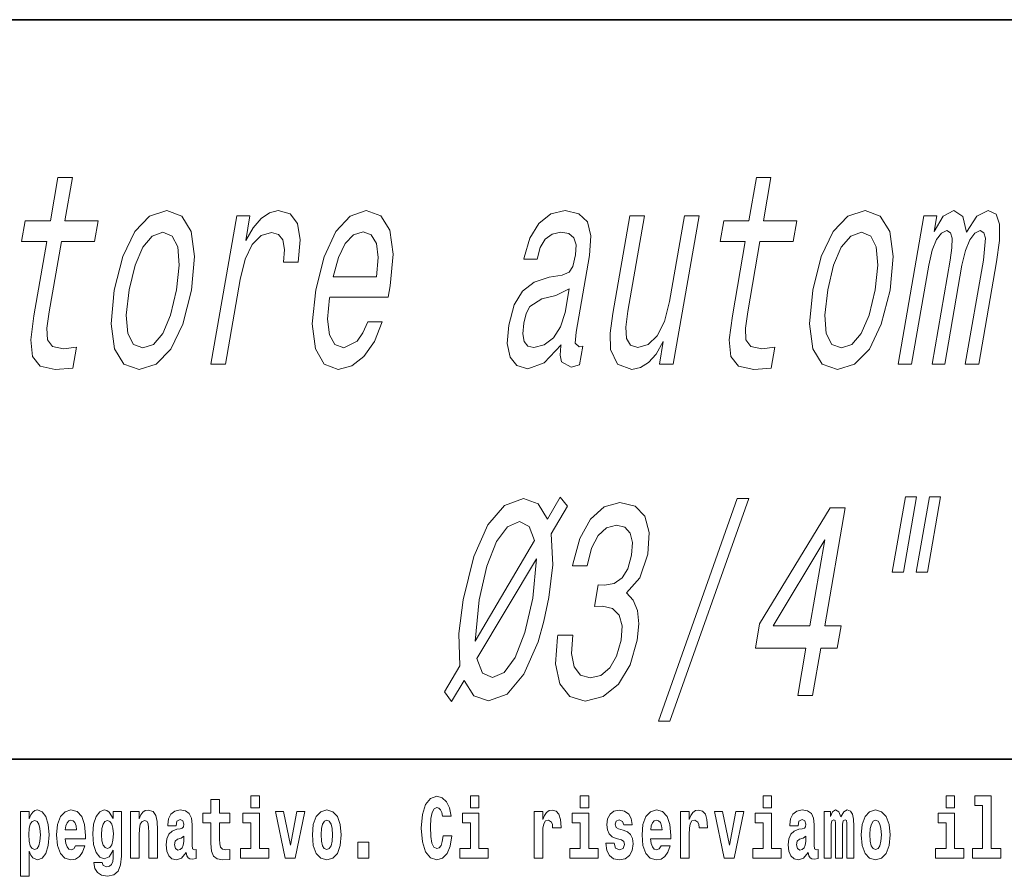
# Model space of a CAD drawing. Extents: x 0 to 210, y 0 to 297.
# Drawn here: x 97 to 115, y 16 to 32 of the extents above; entities that cross this region are included whole.
import ezdxf

# ---------------------------------------------------------------- set-up
doc = ezdxf.new("R2010")
doc.units = 0

msp = doc.modelspace()

# ---------------------------------------------------------------- linework, layer by layer
at = {"color": 7, "lineweight": 35}
for p, q in [((20, 31.5), (200, 31.5)), ((147.812393, 18), (71, 18))]:
    msp.add_line(p, q, dxfattribs=at)
at = {"color": 7, "lineweight": 13}
for points in [[(97.410362, 27.44928), (97.174789, 26.092651), (97.116753, 25.653891), (97.148933, 25.351297), (97.287735, 25.174784), (97.56469, 25.114265), (97.883766, 25.139482), (97.950325, 25.522766), (97.715103, 25.492508), (97.513313, 25.532854), (97.423248, 25.658934), (97.411613, 25.87075), (97.454208, 26.168301), (97.676651, 27.44928), (98.284859, 27.44928), (98.35054, 27.827522), (97.742325, 27.827522), (97.879822, 28.619308), (97.613541, 28.619308), (97.476044, 27.827522), (97.016106, 27.827522), (96.950424, 27.44928)], [(110.161659, 27.44928), (109.926079, 26.092651), (109.86805, 25.653891), (109.90023, 25.351297), (110.039032, 25.174784), (110.315979, 25.114265), (110.635056, 25.139482), (110.701614, 25.522766), (110.466393, 25.492508), (110.26461, 25.532854), (110.174545, 25.658934), (110.16291, 25.87075), (110.205505, 26.168301), (110.42794, 27.44928), (111.036148, 27.44928), (111.101837, 27.827522), (110.493622, 27.827522), (110.631119, 28.619308), (110.36483, 28.619308), (110.227341, 27.827522), (109.767395, 27.827522), (109.701714, 27.44928)], [(98.642113, 26.561672), (98.583687, 25.946398), (98.644058, 25.492508), (98.81591, 25.210087), (99.09581, 25.114265), (99.405968, 25.210087), (99.675034, 25.487465), (99.893036, 25.941355), (100.0522, 26.561672), (100.107597, 27.176945), (100.048096, 27.63588), (99.875366, 27.913258), (99.599365, 28.014122), (99.285309, 27.913258), (99.015381, 27.630836), (98.797363, 27.176945)], [(100.407555, 25.210087), (100.673836, 25.210087), (100.942688, 26.758358), (101.034729, 27.131557), (101.162842, 27.398848), (101.324005, 27.56023), (101.512177, 27.615707), (101.639183, 27.580404), (101.721527, 27.47954), (101.752274, 27.308069), (101.73317, 27.07608), (102.002472, 27.07608), (102.037094, 27.484583), (101.988037, 27.77709), (101.852264, 27.953602), (101.635826, 28.014122), (101.474495, 27.973776), (101.323837, 27.872911), (101.176056, 27.701441), (101.041962, 27.469452), (101.119904, 27.918301), (100.877831, 27.918301)], [(102.575119, 26.435591), (103.640244, 26.435591), (103.679176, 26.642363), (103.731476, 27.222334), (103.673645, 27.656052), (103.50737, 27.918301), (103.242599, 28.014122), (102.949722, 27.913258), (102.688866, 27.630836), (102.473007, 27.171902), (102.319504, 26.566715), (102.257172, 25.946398), (102.314522, 25.492508), (102.474266, 25.210087), (102.729965, 25.114265), (102.977371, 25.179827), (103.200806, 25.351297), (103.39032, 25.623632), (103.535072, 25.986744), (103.271812, 25.986744), (103.182312, 25.785015), (103.07737, 25.633718), (102.832436, 25.51268), (102.669586, 25.568155), (102.570122, 25.744669), (102.535316, 26.032133), (102.572487, 26.420462)], [(106.799118, 25.563112), (106.796486, 25.547983), (106.781845, 25.376513), (106.806213, 25.255476), (106.980209, 25.159655), (107.135483, 25.200001), (107.195038, 25.54294), (107.12886, 25.527811), (107.055519, 25.593372), (107.075424, 25.795101), (107.318878, 27.197119), (107.344742, 27.555187), (107.282623, 27.807348), (107.124313, 27.958645), (106.873718, 28.014122), (106.609032, 27.953602), (106.391647, 27.782133), (106.227219, 27.514841), (106.126587, 27.161816), (106.12133, 27.131557), (106.360374, 27.131557), (106.418343, 27.343372), (106.511185, 27.494669), (106.63588, 27.585447), (106.796333, 27.62075), (106.940224, 27.595533), (107.032997, 27.519886), (107.073769, 27.388762), (107.063431, 27.207205), (107.014542, 26.99539), (106.947739, 26.889482), (106.81794, 26.83905), (106.583984, 26.798704), (106.307999, 26.707926), (106.09539, 26.546543), (105.942673, 26.29438), (105.844574, 25.921183), (105.817039, 25.588329), (105.867935, 25.341211), (105.992081, 25.18487), (106.191238, 25.129395), (106.491043, 25.235304)], [(109.317169, 27.918301), (109.05088, 27.918301), (108.779404, 26.3549), (108.686089, 25.991787), (108.552795, 25.72954), (108.388603, 25.568155), (108.201317, 25.517723), (108.066101, 25.558069), (107.996346, 25.679108), (107.980812, 25.88588), (108.019501, 26.178387), (108.321632, 27.918301), (108.055351, 27.918301), (107.746208, 26.138041), (107.693108, 25.779972), (107.698936, 25.482422), (107.827148, 25.210087), (108.091919, 25.114265), (108.249344, 25.149569), (108.395226, 25.240347), (108.534332, 25.396687), (108.66452, 25.623632), (108.592712, 25.210087), (108.846893, 25.210087)], [(111.393402, 26.561672), (111.334976, 25.946398), (111.395355, 25.492508), (111.567207, 25.210087), (111.847107, 25.114265), (112.157265, 25.210087), (112.426323, 25.487465), (112.644333, 25.941355), (112.80349, 26.561672), (112.858887, 27.176945), (112.799393, 27.63588), (112.626663, 27.913258), (112.350662, 28.014122), (112.036606, 27.913258), (111.766678, 27.630836), (111.54866, 27.176945)], [(112.953087, 25.210087), (113.198181, 25.210087), (113.512573, 27.020605), (113.574997, 27.29294), (113.654541, 27.489626), (113.744278, 27.605619), (113.842941, 27.651009), (113.908554, 27.610662), (113.939453, 27.509798), (113.933884, 27.338329), (113.903564, 27.111383), (113.573402, 25.210087), (113.803375, 25.210087), (114.117767, 27.020605), (114.179314, 27.287897), (114.25885, 27.484583), (114.352493, 27.605619), (114.451157, 27.651009), (114.516769, 27.610662), (114.547668, 27.509798), (114.508743, 27.111383), (114.178589, 25.210087), (114.423691, 25.210087), (114.748596, 27.081123), (114.800896, 27.469452), (114.804153, 27.767004), (114.738846, 27.948559), (114.59288, 28.014122), (114.390793, 27.913258), (114.197769, 27.62075), (114.135727, 27.908215), (113.966515, 28.014122), (113.77652, 27.913258), (113.609467, 27.630836), (113.659386, 27.918301), (113.423363, 27.918301)], [(98.915321, 26.566715), (99.02137, 27.020605), (99.163025, 27.348415), (99.334221, 27.550144), (99.531059, 27.62075), (99.700356, 27.550144), (99.802368, 27.353458), (99.8293, 27.020605), (99.780739, 26.566715), (99.670792, 26.10778), (99.528259, 25.774929), (99.357063, 25.573198), (99.164124, 25.507637), (98.990921, 25.573198), (98.889786, 25.774929), (98.862862, 26.10778)], [(102.639923, 26.80879), (102.733627, 27.156773), (102.860001, 27.413977), (103.011208, 27.570316), (103.184242, 27.625793), (103.334984, 27.570316), (103.4319, 27.413977), (103.462883, 27.156773), (103.429688, 26.80879)], [(111.666618, 26.566715), (111.772667, 27.020605), (111.914314, 27.348415), (112.08551, 27.550144), (112.282356, 27.62075), (112.451645, 27.550144), (112.553665, 27.353458), (112.580589, 27.020605), (112.532036, 26.566715), (112.422081, 26.10778), (112.279556, 25.774929), (112.108353, 25.573198), (111.915421, 25.507637), (111.742218, 25.573198), (111.641083, 25.774929), (111.614159, 26.10778)], [(106.872192, 26.158215), (106.790344, 25.895966), (106.658485, 25.694237), (106.490471, 25.563112), (106.304062, 25.517723), (106.193451, 25.54294), (106.125763, 25.623632), (106.098846, 25.764841), (106.117867, 25.961527), (106.160622, 26.138041), (106.230927, 26.264122), (106.449112, 26.405333), (106.70472, 26.465851), (106.946632, 26.586887)], [(104.797073, 19.052307), (105.027031, 19.435593), (105.208839, 19.158215), (105.471458, 19.067436), (105.813225, 19.188475), (106.121384, 19.551586), (106.378166, 20.141644), (106.486214, 20.519886), (106.57666, 20.953604), (106.646706, 21.548704), (106.620728, 22.113546), (106.917091, 22.617868), (106.779564, 22.784294), (106.550011, 22.38588), (106.38031, 22.663258), (106.112511, 22.759079), (105.766838, 22.632998), (105.460434, 22.279972), (105.205399, 21.700001), (105.01432, 20.913258), (104.933838, 20.29294), (104.953285, 19.707926), (104.671257, 19.233862)], [(106.738091, 20.262682), (106.731964, 20.227379), (106.696304, 19.743229), (106.775467, 19.380116), (106.959106, 19.148129), (107.240761, 19.062393), (107.570343, 19.148129), (107.844902, 19.370029), (108.057495, 19.723057), (108.190781, 20.176947), (108.218246, 20.474497), (108.19371, 20.716572), (108.11718, 20.903172), (107.995575, 21.039339), (108.239555, 21.311672), (108.384468, 21.74539), (108.407387, 22.138762), (108.328941, 22.436312), (108.149529, 22.622911), (107.870422, 22.688473), (107.584076, 22.607782), (107.336754, 22.38588), (107.139282, 22.032854), (107.012451, 21.563833), (107.006317, 21.528532), (107.275627, 21.528532), (107.355881, 21.851297), (107.474838, 22.083286), (107.62645, 22.224497), (107.813736, 22.274929), (107.964081, 22.234583), (108.060677, 22.128675), (108.100494, 21.957207), (108.087448, 21.725218), (108.017303, 21.4781), (107.915779, 21.311672), (107.771179, 21.210808), (107.593445, 21.18055), (107.476303, 21.185593), (107.40712, 20.787176), (107.557144, 20.797264), (107.739899, 20.751875), (107.861099, 20.630836), (107.911667, 20.434151), (107.89727, 20.176947), (107.813187, 19.884439), (107.687782, 19.66758), (107.52494, 19.531414), (107.332474, 19.486025), (107.150597, 19.536457), (107.037682, 19.687754), (106.991966, 19.929829), (107.016479, 20.262682)], [(108.577835, 18.694237), (108.786629, 18.694237), (110.224754, 22.759079), (110.012939, 22.759079)], [(113.083466, 22.789339), (112.845268, 21.41758), (113.051033, 21.41758), (113.28923, 22.789339)], [(113.522232, 22.789339), (113.284027, 21.41758), (113.486763, 21.41758), (113.724968, 22.789339)], [(111.11937, 19.163258), (111.391701, 19.163258), (111.542328, 20.030693), (111.841896, 20.030693), (111.911957, 20.434151), (111.612389, 20.434151), (111.986336, 22.587608), (111.710976, 22.587608), (110.424149, 20.474497), (110.347084, 20.030693), (111.269997, 20.030693)], [(106.312248, 21.992508), (105.230942, 20.156773), (105.30481, 20.913258), (105.444061, 21.523487), (105.621857, 21.972336), (105.820442, 22.244669), (106.039818, 22.34049), (106.21772, 22.249714)], [(110.671326, 20.434151), (111.612411, 22.002594), (111.340057, 20.434151)], [(105.263519, 19.83905), (106.348251, 21.659655), (106.283539, 20.938473), (106.138634, 20.313114), (105.959961, 19.859222), (105.757477, 19.581846), (105.545021, 19.491068), (105.36235, 19.571758)], [(100.752785, 17.016113), (100.563057, 17.016113), (100.563057, 17.264961), (100.406616, 17.264961), (100.406616, 17.016113), (100.257942, 17.016113), (100.257942, 16.838593), (100.406616, 16.838593), (100.406616, 16.459774), (100.416603, 16.323462), (100.452103, 16.231531), (100.519791, 16.180811), (100.626297, 16.163376), (100.752785, 16.171301), (100.752785, 16.351992), (100.679558, 16.345652), (100.619644, 16.358332), (100.584137, 16.396374), (100.567497, 16.458189), (100.563057, 16.540609), (100.563057, 16.838593), (100.752785, 16.838593)], [(101.135567, 17.331532), (101.135567, 17.115969), (101.292007, 17.115969), (101.292007, 17.331532)], [(104.643845, 16.602425), (104.630524, 16.500984), (104.607224, 16.428074), (104.573944, 16.383692), (104.532883, 16.369427), (104.478523, 16.393204), (104.44191, 16.467699), (104.419724, 16.59133), (104.413055, 16.764095), (104.419724, 16.917843), (104.443016, 17.028793), (104.47963, 17.095364), (104.53067, 17.117554), (104.567284, 17.106459), (104.597244, 17.077929), (104.619431, 17.028793), (104.63385, 16.962223), (104.793625, 16.962223), (104.763664, 17.111214), (104.707077, 17.225336), (104.627197, 17.298246), (104.531784, 17.323606), (104.414169, 17.283981), (104.324295, 17.173031), (104.266602, 16.990753), (104.246635, 16.74349), (104.266602, 16.494644), (104.324295, 16.312366), (104.414169, 16.201416), (104.531784, 16.163376), (104.636078, 16.193491), (104.719284, 16.279081), (104.776978, 16.416979), (104.805832, 16.602425)], [(105.14312, 17.331532), (105.14312, 17.115969), (105.299561, 17.115969), (105.299561, 17.331532)], [(107.146896, 17.331532), (107.146896, 17.115969), (107.303345, 17.115969), (107.303345, 17.331532)], [(110.486534, 17.331532), (110.486534, 17.115969), (110.642975, 17.115969), (110.642975, 17.331532)], [(113.826172, 17.331532), (113.826172, 17.115969), (113.982605, 17.115969), (113.982605, 17.331532)], [(114.349854, 17.154009), (114.494095, 17.154009), (114.494095, 16.369427), (114.311028, 16.369427), (114.311028, 16.193491), (114.828056, 16.193491), (114.828056, 16.369427), (114.650536, 16.369427), (114.650536, 17.331532), (114.349854, 17.331532)], [(96.930527, 17.046228), (96.930527, 15.863808), (97.089188, 15.863808), (97.089188, 16.325047), (97.120247, 16.252136), (97.154648, 16.201416), (97.243408, 16.163376), (97.326614, 16.193491), (97.393188, 16.282251), (97.436462, 16.426489), (97.453102, 16.61986), (97.436462, 16.811647), (97.393188, 16.954298), (97.326614, 17.043058), (97.243408, 17.074759), (97.194588, 17.065248), (97.154648, 17.036718), (97.120247, 16.985998), (97.089188, 16.914673), (97.089188, 17.046228)], [(97.936844, 16.421734), (97.903564, 16.367842), (97.85585, 16.348822), (97.81369, 16.361502), (97.780411, 16.399544), (97.755997, 16.462944), (97.744904, 16.550119), (98.116592, 16.550119), (98.117699, 16.60718), (98.099945, 16.808477), (98.047798, 16.955883), (97.964584, 17.044643), (97.851418, 17.074759), (97.74379, 17.043058), (97.660583, 16.954298), (97.607323, 16.810062), (97.589569, 16.61986), (97.607323, 16.426489), (97.660583, 16.282251), (97.741577, 16.193491), (97.848083, 16.163376), (97.936844, 16.179226), (98.007858, 16.225191), (98.062225, 16.304441), (98.103271, 16.421734)], [(98.620308, 16.203001), (98.613647, 16.131676), (98.593674, 16.07937), (98.558174, 16.049255), (98.504913, 16.03816), (98.441673, 16.058765), (98.420593, 16.115826), (98.271919, 16.115826), (98.271919, 16.112656), (98.287453, 16.008045), (98.334053, 15.930379), (98.41172, 15.882828), (98.519341, 15.865393), (98.636948, 15.889168), (98.715729, 15.955739), (98.758995, 16.071445), (98.773422, 16.231531), (98.773422, 17.046228), (98.620308, 17.046228), (98.620308, 16.921013), (98.550407, 17.036718), (98.509354, 17.065248), (98.460541, 17.074759), (98.376213, 17.043058), (98.309647, 16.955883), (98.266373, 16.817987), (98.250839, 16.637295), (98.266373, 16.443924), (98.309647, 16.301271), (98.376213, 16.212511), (98.460541, 16.182396), (98.547081, 16.217266), (98.582581, 16.266401), (98.620308, 16.339312)], [(98.937622, 17.044643), (98.937622, 16.193491), (99.096283, 16.193491), (99.096283, 16.61669), (99.100723, 16.732395), (99.117371, 16.814817), (99.149544, 16.863953), (99.199471, 16.881388), (99.240524, 16.865538), (99.262711, 16.824327), (99.270477, 16.75617), (99.272697, 16.66741), (99.272697, 16.193491), (99.431358, 16.193491), (99.431358, 16.710205), (99.425812, 16.862368), (99.403618, 16.976488), (99.352585, 17.047813), (99.261604, 17.073174), (99.208344, 17.063663), (99.163971, 17.035133), (99.12735, 16.985998), (99.096283, 16.914673), (99.096283, 17.044643)], [(99.76976, 16.787872), (99.787506, 16.870293), (99.844093, 16.898823), (99.89624, 16.876633), (99.913994, 16.813232), (99.907333, 16.764095), (99.885147, 16.74032), (99.845207, 16.73081), (99.783073, 16.7213), (99.698746, 16.6896), (99.637726, 16.630955), (99.601112, 16.546949), (99.588913, 16.437584), (99.601112, 16.323462), (99.637726, 16.236286), (99.696533, 16.183981), (99.776413, 16.163376), (99.871834, 16.196661), (99.955048, 16.296516), (99.967255, 16.239456), (99.990555, 16.201416), (100.023834, 16.182396), (100.071548, 16.174471), (100.134789, 16.187151), (100.134789, 16.351992), (100.108162, 16.347237), (100.072655, 16.367842), (100.065994, 16.432829), (100.065994, 16.810062), (100.052681, 16.925768), (100.012741, 17.008188), (99.942841, 17.057323), (99.844093, 17.074759), (99.74868, 17.054153), (99.677673, 16.998678), (99.632179, 16.911503), (99.617752, 16.800552), (99.617752, 16.787872)], [(101.462875, 16.369427), (101.292007, 16.369427), (101.292007, 17.016113), (100.991333, 17.016113), (100.991333, 16.838593), (101.135567, 16.838593), (101.135567, 16.369427), (100.945839, 16.369427), (100.945839, 16.193491), (101.462875, 16.193491)], [(101.584915, 17.044643), (101.76355, 16.193491), (101.946617, 16.193491), (102.123032, 17.044643), (101.975464, 17.044643), (101.85675, 16.432829), (101.733589, 17.044643)], [(102.258392, 16.618275), (102.276138, 16.423319), (102.328293, 16.280666), (102.411499, 16.193491), (102.522453, 16.163376), (102.632294, 16.193491), (102.715508, 16.280666), (102.767654, 16.423319), (102.786514, 16.618275), (102.767654, 16.811647), (102.715508, 16.955883), (102.63118, 17.043058), (102.521347, 17.074759), (102.411499, 17.043058), (102.328293, 16.955883), (102.276138, 16.811647)], [(105.470428, 16.369427), (105.299561, 16.369427), (105.299561, 17.016113), (104.998886, 17.016113), (104.998886, 16.838593), (105.14312, 16.838593), (105.14312, 16.369427), (104.9534, 16.369427), (104.9534, 16.193491), (105.470428, 16.193491)], [(106.305893, 17.044643), (106.305893, 16.193491), (106.46566, 16.193491), (106.46566, 16.6262), (106.468987, 16.74032), (106.485626, 16.822742), (106.516693, 16.873463), (106.567734, 16.890898), (106.624321, 16.854443), (106.639854, 16.811647), (106.645401, 16.753), (106.645401, 16.748245), (106.799622, 16.748245), (106.799622, 16.76251), (106.789635, 16.898823), (106.760788, 16.995508), (106.710861, 17.052568), (106.638748, 17.073174), (106.581047, 17.062078), (106.534454, 17.030378), (106.495621, 16.976488), (106.46566, 16.900408), (106.46566, 17.044643)], [(107.474205, 16.369427), (107.303345, 16.369427), (107.303345, 17.016113), (107.002663, 17.016113), (107.002663, 16.838593), (107.146896, 16.838593), (107.146896, 16.369427), (106.957176, 16.369427), (106.957176, 16.193491), (107.474205, 16.193491)], [(107.899155, 16.531099), (107.942421, 16.500984), (107.957954, 16.443924), (107.933548, 16.374182), (107.862534, 16.347237), (107.794861, 16.378937), (107.768227, 16.467699), (107.61734, 16.467699), (107.632866, 16.337727), (107.680573, 16.241041), (107.757133, 16.183981), (107.861427, 16.163376), (107.969048, 16.183981), (108.047821, 16.241041), (108.096642, 16.332972), (108.113281, 16.456604), (108.101082, 16.551704), (108.067795, 16.624615), (108.011215, 16.67692), (107.931328, 16.70862), (107.844788, 16.729225), (107.803734, 16.75617), (107.7882, 16.813232), (107.80706, 16.868708), (107.859207, 16.892483), (107.920227, 16.867123), (107.944641, 16.805307), (108.096642, 16.805307), (108.096642, 16.808477), (108.080002, 16.916258), (108.033401, 17.000263), (107.959061, 17.054153), (107.861427, 17.073174), (107.763794, 17.054153), (107.69278, 16.998678), (107.648399, 16.913088), (107.633972, 16.802137), (107.645073, 16.710205), (107.67836, 16.637295), (107.731613, 16.58499), (107.80484, 16.554874)], [(108.623657, 16.421734), (108.590378, 16.367842), (108.542664, 16.348822), (108.500504, 16.361502), (108.467224, 16.399544), (108.44281, 16.462944), (108.431717, 16.550119), (108.803406, 16.550119), (108.804512, 16.60718), (108.786758, 16.808477), (108.734612, 16.955883), (108.651398, 17.044643), (108.538231, 17.074759), (108.430603, 17.043058), (108.347397, 16.954298), (108.294136, 16.810062), (108.276382, 16.61986), (108.294136, 16.426489), (108.347397, 16.282251), (108.428391, 16.193491), (108.534897, 16.163376), (108.623657, 16.179226), (108.694672, 16.225191), (108.749039, 16.304441), (108.790085, 16.421734)], [(108.9776, 17.044643), (108.9776, 16.193491), (109.137367, 16.193491), (109.137367, 16.6262), (109.140694, 16.74032), (109.157333, 16.822742), (109.1884, 16.873463), (109.239441, 16.890898), (109.296028, 16.854443), (109.311562, 16.811647), (109.317108, 16.753), (109.317108, 16.748245), (109.471329, 16.748245), (109.471329, 16.76251), (109.461342, 16.898823), (109.432495, 16.995508), (109.382568, 17.052568), (109.310455, 17.073174), (109.252754, 17.062078), (109.206161, 17.030378), (109.167328, 16.976488), (109.137367, 16.900408), (109.137367, 17.044643)], [(109.600037, 17.044643), (109.778664, 16.193491), (109.961731, 16.193491), (110.138145, 17.044643), (109.990585, 17.044643), (109.871864, 16.432829), (109.748703, 17.044643)], [(110.813843, 16.369427), (110.642975, 16.369427), (110.642975, 17.016113), (110.3423, 17.016113), (110.3423, 16.838593), (110.486534, 16.838593), (110.486534, 16.369427), (110.296814, 16.369427), (110.296814, 16.193491), (110.813843, 16.193491)], [(111.124504, 16.787872), (111.142258, 16.870293), (111.198837, 16.898823), (111.250992, 16.876633), (111.268738, 16.813232), (111.262085, 16.764095), (111.239899, 16.74032), (111.199951, 16.73081), (111.137817, 16.7213), (111.053497, 16.6896), (110.992477, 16.630955), (110.955856, 16.546949), (110.943649, 16.437584), (110.955856, 16.323462), (110.992477, 16.236286), (111.051277, 16.183981), (111.131165, 16.163376), (111.226578, 16.196661), (111.309792, 16.296516), (111.321999, 16.239456), (111.345299, 16.201416), (111.378586, 16.182396), (111.426292, 16.174471), (111.489532, 16.187151), (111.489532, 16.351992), (111.462906, 16.347237), (111.427399, 16.367842), (111.420746, 16.432829), (111.420746, 16.810062), (111.407425, 16.925768), (111.367493, 17.008188), (111.297592, 17.057323), (111.198837, 17.074759), (111.103424, 17.054153), (111.03241, 16.998678), (110.986923, 16.911503), (110.972504, 16.800552), (110.972504, 16.787872)], [(112.017662, 16.824327), (112.017662, 16.193491), (112.14415, 16.193491), (112.14415, 16.781532), (112.138596, 16.905163), (112.12085, 16.997093), (112.084229, 17.054153), (112.023209, 17.074759), (111.959969, 17.043058), (111.907822, 16.951128), (111.872314, 17.041473), (111.811295, 17.074759), (111.755814, 17.043058), (111.71698, 16.954298), (111.71698, 17.044643), (111.602707, 17.044643), (111.602707, 16.193491), (111.728081, 16.193491), (111.728081, 16.817987), (111.74028, 16.875048), (111.775787, 16.895653), (111.802414, 16.879803), (111.811295, 16.835423), (111.811295, 16.193491), (111.935562, 16.193491), (111.935562, 16.817987), (111.947762, 16.875048), (111.983269, 16.895653), (112.008789, 16.879803), (112.017662, 16.835423)], [(112.27729, 16.618275), (112.295044, 16.423319), (112.347183, 16.280666), (112.430405, 16.193491), (112.541351, 16.163376), (112.651199, 16.193491), (112.734406, 16.280666), (112.786552, 16.423319), (112.80542, 16.618275), (112.786552, 16.811647), (112.734406, 16.955883), (112.650085, 17.043058), (112.540237, 17.074759), (112.430405, 17.043058), (112.347183, 16.955883), (112.295044, 16.811647)], [(114.153473, 16.369427), (113.982605, 16.369427), (113.982605, 17.016113), (113.681931, 17.016113), (113.681931, 16.838593), (113.826172, 16.838593), (113.826172, 16.369427), (113.636444, 16.369427), (113.636444, 16.193491), (114.153473, 16.193491)], [(97.190147, 16.884558), (97.232307, 16.867123), (97.265594, 16.816402), (97.286674, 16.73398), (97.294441, 16.61986), (97.286674, 16.504154), (97.265594, 16.420149), (97.232307, 16.369427), (97.190147, 16.353577), (97.143547, 16.369427), (97.109154, 16.421734), (97.088074, 16.507324), (97.081421, 16.6262), (97.088074, 16.73715), (97.11026, 16.817987), (97.144661, 16.867123)], [(97.954605, 16.713375), (97.74823, 16.713375), (97.757111, 16.786285), (97.780411, 16.841763), (97.812584, 16.876633), (97.851418, 16.889313), (97.892471, 16.876633), (97.924644, 16.843348), (97.944611, 16.787872)], [(98.51712, 16.371012), (98.473854, 16.386862), (98.439453, 16.434414), (98.417267, 16.512079), (98.4095, 16.61986), (98.417267, 16.73398), (98.438347, 16.816402), (98.47274, 16.867123), (98.51712, 16.884558), (98.561501, 16.867123), (98.597008, 16.817987), (98.618088, 16.74032), (98.626968, 16.637295), (98.619202, 16.521589), (98.597008, 16.439169), (98.562614, 16.386862)], [(102.522453, 16.886143), (102.566833, 16.868708), (102.600121, 16.817987), (102.620087, 16.73398), (102.627853, 16.61986), (102.620087, 16.504154), (102.600121, 16.420149), (102.566833, 16.369427), (102.522453, 16.353577), (102.476959, 16.369427), (102.44368, 16.421734), (102.423706, 16.507324), (102.417053, 16.6262), (102.423706, 16.73715), (102.444786, 16.817987), (102.478073, 16.868708)], [(108.641418, 16.713375), (108.435043, 16.713375), (108.443924, 16.786285), (108.467224, 16.841763), (108.499397, 16.876633), (108.538231, 16.889313), (108.579285, 16.876633), (108.611458, 16.843348), (108.631424, 16.787872)], [(112.541351, 16.886143), (112.585732, 16.868708), (112.619019, 16.817987), (112.638992, 16.73398), (112.646759, 16.61986), (112.638992, 16.504154), (112.619019, 16.420149), (112.585732, 16.369427), (112.541351, 16.353577), (112.495865, 16.369427), (112.462578, 16.421734), (112.442604, 16.507324), (112.435944, 16.6262), (112.442604, 16.73715), (112.463684, 16.817987), (112.496971, 16.868708)], [(99.911774, 16.497814), (99.902901, 16.432829), (99.879601, 16.383692), (99.845207, 16.351992), (99.804153, 16.342482), (99.758667, 16.369427), (99.74202, 16.439169), (99.755333, 16.507324), (99.795273, 16.543779), (99.862961, 16.562799), (99.911774, 16.596085)], [(111.266525, 16.497814), (111.257645, 16.432829), (111.234344, 16.383692), (111.199951, 16.351992), (111.158905, 16.342482), (111.113411, 16.369427), (111.096771, 16.439169), (111.110077, 16.507324), (111.150024, 16.543779), (111.217705, 16.562799), (111.266525, 16.596085)], [(103.088303, 16.485134), (103.088303, 16.193491), (103.29245, 16.193491), (103.29245, 16.485134)]]:
    msp.add_lwpolyline(points, close=True, dxfattribs=at)

doc.saveas('drawing.dxf')
